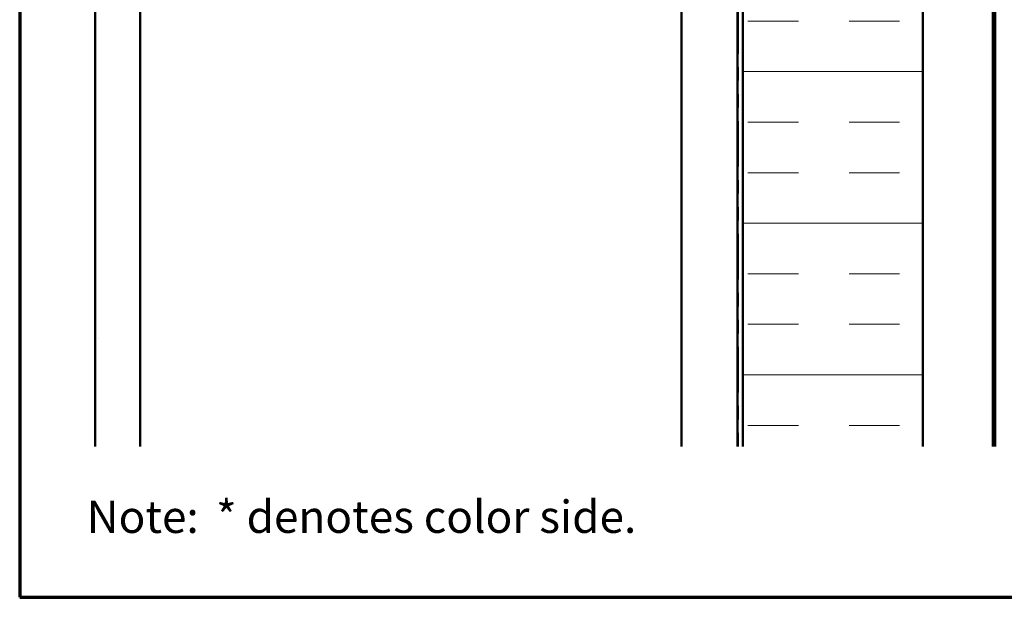
# Model space of a CAD drawing. Units: inches. Extents: x 0.6 to 33.4, y 0.6 to 21.4.
# Drawn here: x 0.6 to 7.9, y 0.6 to 4.9 of the extents above; entities that cross this region are included whole.
import ezdxf

# ---------------------------------------------------------------- set-up
doc = ezdxf.new("R2010")
doc.units = ezdxf.units.IN
doc.header["$LTSCALE"] = 2
doc.header["$MEASUREMENT"] = 0
doc.linetypes.add('DOUBLE_DASH_CHAIN', pattern=[1.2403, 0.6614, -0.0827, 0.1654, -0.0827, 0.1654, -0.0827])
doc.layers.get('0').update_dxf_attribs({"lineweight": 13})
for name, color, linetype, lineweight in [('Border (ANSI)', 7, 'Continuous', 70), ('Hatch (ANSI)', 7, 'Continuous', 18), ('Symbol (ANSI)', 7, 'Continuous', 25), ('Visible (ANSI)', 7, 'Continuous', 50)]:
    doc.layers.add(name, color=color, linetype=linetype, lineweight=lineweight)
doc.styles.add('Note Text (ANSI)', font='tahoma.ttf')
doc.styles.add('Text Style98', font='tahomabd.ttf')
doc.dimstyles.new('Default (ANSI)$7', dxfattribs={"dimscale": 2, "dimtxt": 0.12, "dimasz": 0.098425, "dimexe": 0.125, "dimexo": 0.0625, "dimgap": 0.031496, "dimtad": 0, "dimtih": 1, "dimtoh": 1, "dimrnd": 1e-08, "dimzin": 4, "dimdsep": 46, "dimtxsty": 'Note Text (ANSI)', "dimcen": 0.09, "dimdle": 0.393701, "dimclrd": 256, "dimclre": 256, "dimclrt": 256, "dimadec": 0, "dimazin": 1, "dimtfac": 1, "dimtofl": 0, "dimtmove": 0, "dimatfit": 3, "dimfxl": 1, "dimtolj": 1, "dimtzin": 4, "dimlwd": -1, "dimlwe": -1, "dimarcsym": 0})

# ---------------------------------------------------------------- blocks, each defined once
blk = doc.blocks.new('Borders ATAS A Border')
at = {"layer": 'Border (ANSI)'}
for p, q in [((0.3, 10.7), (0.3, 0.3)), ((0.3, 0.3), (16.7, 0.3))]:
    blk.add_line(p, q, dxfattribs=at)
at = {"layer": 'Border (ANSI)', "char_height": 0.12, "attachment_point": 7}
for s, insert, style in [('Note:', (0.5484, 0.5013), 'Text Style98'), (' * denotes color side.', (0.9916, 0.5016), 'Note Text (ANSI)')]:
    blk.add_mtext(s, dxfattribs=dict(at, insert=insert, style=style))

msp = doc.modelspace()

# ---------------------------------------------------------------- hatches: boundary and pattern name
at = {"layer": 'Hatch (ANSI)', "true_color": 0x804000}
h = msp.add_hatch(dxfattribs=at)
h.set_pattern_fill('AR-SAND', color=36, scale=1.3333, angle=45, style=0, pattern_type=2)
h.paths.add_polyline_path([(16.526035, 19.516486), (1.493862, 19.516486), (1.493862, 1.720254), (1.160528, 1.720254), (1.160528, 19.849819), (16.526035, 19.849819)])
h = msp.add_hatch(dxfattribs=at)
h.set_pattern_fill('AR-SAND', color=36, scale=1.3333, angle=45, style=0, pattern_type=2)
h.paths.add_polyline_path([(16.526035, 15.086486), (5.923862, 15.086486), (5.923862, 1.720254), (5.507195, 1.720254), (5.507195, 15.503153), (16.526035, 15.503153)])
at = {"layer": 'Hatch (ANSI)', "true_color": 0x0080ff}
h = msp.add_hatch(dxfattribs=at)
h.set_pattern_fill('INSUL', color=150, scale=3, style=0)
h.paths.add_polyline_path([(7.297195, 1.720254), (7.297195, 15.046486), (5.963862, 15.046486), (5.963862, 1.720254)])

# ---------------------------------------------------------------- linework, layer by layer
at = {"layer": 'Visible (ANSI)', "color": 36, "true_color": 0x804000}
for p, q in [((1.160528, 1.720254), (1.160528, 19.849819)), ((1.493862, 19.516486), (1.493862, 1.720254)), ((5.507195, 1.720254), (5.507195, 15.503153)), ((5.923862, 15.086486), (5.923862, 1.720254))]:
    msp.add_line(p, q, dxfattribs=at)
at = {"layer": 'Visible (ANSI)', "color": 150, "true_color": 0x0080ff}
for p, q in [((5.963862, 1.720254), (5.963862, 15.046486)), ((7.297195, 13.713153), (7.297195, 1.720254))]:
    msp.add_line(p, q, dxfattribs=at)
at = {"layer": 'Visible (ANSI)', "color": 30, "linetype": 'DOUBLE_DASH_CHAIN', "lineweight": 18, "ltscale": 0.255434, "true_color": 0xff8000}
for p, q in [((5.930528, 15.026486), (5.930528, 1.720254)), ((5.957195, 1.720254), (5.957195, 15.026486))]:
    msp.add_line(p, q, dxfattribs=at)
at = {"layer": 'Visible (ANSI)', "color": 96, "true_color": 0x008000}
for p, q in [((7.816662, 10.012219), (7.816662, 1.720254)), ((7.833995, 1.720254), (7.833995, 10.012219))]:
    msp.add_line(p, q, dxfattribs=at)

# ---------------------------------------------------------------- block references
at = {"xscale": 2, "yscale": 2, "zscale": 2}
msp.add_blockref('Borders ATAS A Border', (0, 0), dxfattribs=at)

# ---------------------------------------------------------------- leaders
at = {"layer": 'Symbol (ANSI)', "annotation_type": 0, "has_hookline": 1, "hookline_direction": 0, "text_width": 2.216897}
msp.add_leader([(7.43915, 5.543825), (10.529363, 3.723321), (10.726214, 3.723321)], dimstyle='Default (ANSI)$7', override={"dimtad": 0}, dxfattribs=at)

doc.saveas('drawing.dxf')
